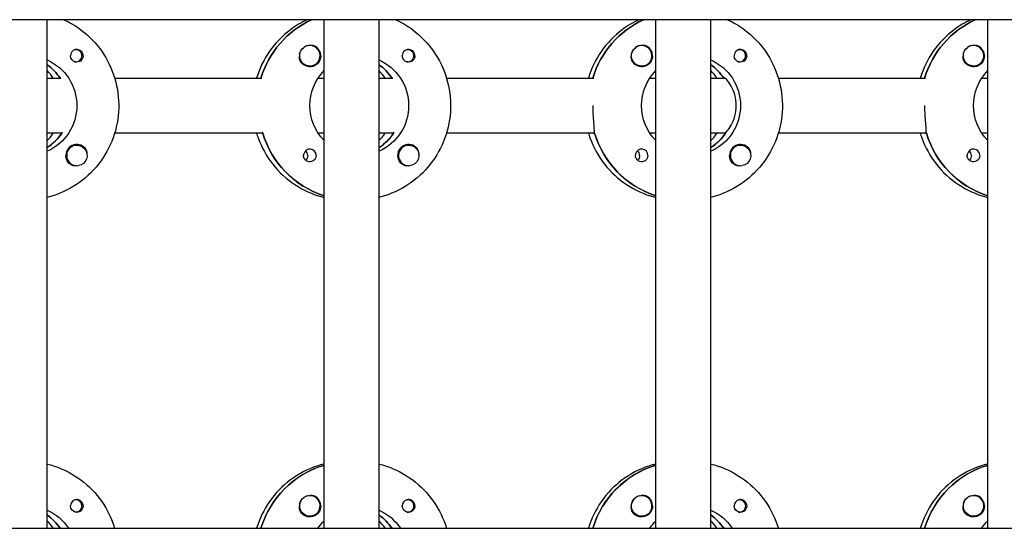
# Model space of a CAD drawing. Units: millimetres. Extents: x -11139 to 14562, y -11456 to 6364.
# Drawn here: x 1425 to 1711, y 43 to 191 of the extents above; entities that cross this region are included whole.
import ezdxf

# ---------------------------------------------------------------- set-up
doc = ezdxf.new("R2010")
doc.units = ezdxf.units.MM
doc.header["$LTSCALE"] = 20
doc.layers.add('2d', color=230, linetype='Continuous')

msp = doc.modelspace()

# ---------------------------------------------------------------- linework, layer by layer
at = {"layer": '2d'}
for p, q in [((2960.42, 191.47), (953.53, 191.47)), ((1432.83, 43.47), (1432.83, 191.47)), ((1513.42, 43.47), (1513.42, 191.47)), ((1529.42, 43.47), (1529.42, 191.47)), ((1610.01, 43.47), (1610.01, 191.47)), ((1626.01, 43.47), (1626.01, 191.47)), ((1706.6, 43.47), (1706.6, 191.47)), ((1509.3, 183.97), (1509.26, 183.97)), ((1605.9, 183.97), (1605.85, 183.97)), ((1702.49, 183.97), (1702.45, 183.97)), ((1441.2, 182.74), (1440.94, 182.74)), ((1537.8, 182.74), (1537.53, 182.74)), ((1634.39, 182.74), (1634.12, 182.74)), ((1441.2, 179.19), (1440.94, 179.19)), ((1509.3, 177.97), (1509.26, 177.97)), ((1537.8, 179.19), (1537.53, 179.19)), ((1605.9, 177.97), (1605.86, 177.97)), ((1634.39, 179.19), (1634.12, 179.19)), ((1702.49, 177.97), (1702.45, 177.97)), ((1432.83, 174.47), (1436.83, 174.47)), ((1436.83, 174.47), (1436.58, 174.47)), ((1452.47, 174.47), (1495.31, 174.47)), ((1511.66, 174.47), (1513.42, 174.47)), ((1529.42, 174.47), (1533.42, 174.47)), ((1533.42, 174.47), (1533.17, 174.47)), ((1549.07, 174.47), (1591.91, 174.47)), ((1608.25, 174.47), (1610.01, 174.47)), ((1626.01, 174.47), (1630.01, 174.47)), ((1630.01, 174.47), (1629.76, 174.47)), ((1645.66, 174.47), (1688.5, 174.47)), ((1704.85, 174.47), (1706.6, 174.47)), ((1436.83, 158.47), (1432.83, 158.47)), ((1436.83, 158.47), (1437.08, 158.47)), ((1495.56, 158.47), (1452.47, 158.47)), ((1495.31, 158.47), (1495.56, 158.47)), ((1513.42, 158.47), (1511.66, 158.47)), ((1533.42, 158.47), (1529.42, 158.47)), ((1533.42, 158.47), (1533.67, 158.47)), ((1592.15, 158.47), (1549.07, 158.47)), ((1591.91, 158.47), (1592.15, 158.47)), ((1610.01, 158.47), (1608.25, 158.47)), ((1630.01, 158.47), (1626.01, 158.47)), ((1630.01, 158.47), (1630.26, 158.47)), ((1688.75, 158.47), (1645.66, 158.47)), ((1688.5, 158.47), (1688.75, 158.47)), ((1706.6, 158.47), (1704.85, 158.47)), ((1441.48, 154.97), (1441.44, 154.97)), ((1538.07, 154.97), (1538.03, 154.97)), ((1634.66, 154.97), (1634.62, 154.97)), ((1433.02, 154.38), (1432.83, 154.38)), ((1529.61, 154.38), (1529.42, 154.38)), ((1626.2, 154.38), (1626.01, 154.38)), ((1441.48, 148.97), (1441.44, 148.97)), ((1538.07, 148.97), (1538.03, 148.97)), ((1634.66, 148.97), (1634.62, 148.97)), ((1513.23, 61.78), (1513.42, 61.78)), ((1609.82, 61.78), (1610.01, 61.78)), ((1706.42, 61.78), (1706.6, 61.78)), ((1441.2, 51.74), (1440.94, 51.74)), ((1509.3, 52.97), (1509.26, 52.97)), ((1537.8, 51.74), (1537.53, 51.74)), ((1605.9, 52.97), (1605.85, 52.97)), ((1634.39, 51.74), (1634.12, 51.74)), ((1702.49, 52.97), (1702.45, 52.97)), ((1441.2, 48.19), (1440.94, 48.19)), ((1509.3, 46.97), (1509.26, 46.97)), ((1537.8, 48.19), (1537.53, 48.19)), ((1605.9, 46.97), (1605.86, 46.97)), ((1634.39, 48.19), (1634.12, 48.19)), ((1702.49, 46.97), (1702.45, 46.97)), ((953.83, 43.47), (2960.92, 43.47)), ((1432.83, 43.47), (1436.83, 43.47)), ((1436.83, 43.47), (1436.58, 43.47)), ((1452.47, 43.47), (1495.31, 43.47)), ((1511.66, 43.47), (1513.42, 43.47)), ((1529.42, 43.47), (1533.42, 43.47)), ((1533.42, 43.47), (1533.17, 43.47)), ((1549.07, 43.47), (1591.91, 43.47)), ((1608.25, 43.47), (1610.01, 43.47)), ((1626.01, 43.47), (1630.01, 43.47)), ((1630.01, 43.47), (1629.76, 43.47)), ((1645.66, 43.47), (1688.5, 43.47)), ((1704.85, 43.47), (1706.6, 43.47))]:
    msp.add_line(p, q, dxfattribs=at)
for centre, major_axis, start_param, end_param in [((1521.17, 166.47), (0, -27.5), -2.711898, -1.865973), ((1617.76, 166.47), (0, -27.5), -2.711898, -1.865973), ((1714.35, 166.47), (0, -27.5), -2.711899, -1.865973), ((1509.25, 180.97), (0, 3), 0.183982, 0.628132), ((1509.3, 180.97), (0, 3), -2.513461, 0.628132), ((1509.28, 180.97), (0, 3.2), -1.570796, -0.540896), ((1605.85, 180.97), (0, 3), 0.183982, 0.628132), ((1605.9, 180.97), (0, 3), -2.513461, 0.628132), ((1605.87, 180.97), (0, 3.2), -1.570796, -0.540896), ((1702.44, 180.97), (0, 3), 0.183982, 0.628132), ((1702.49, 180.97), (0, 3), -2.513461, 0.628132), ((1702.46, 180.97), (0, 3.2), -1.570796, -0.540896), ((1441.45, 180.97), (0, 1.85), 0.251837, 1.570796), ((1441.2, 180.97), (0, 1.77), -0.159628, 0.236564), ((1441.2, 180.97), (0, -1.78), -0.159628, 2.981965), ((1538.04, 180.97), (0, 1.85), 0.251837, 1.570796), ((1537.8, 180.97), (0, 1.78), -0.159628, 0.236564), ((1537.8, 180.97), (0, -1.77), -0.159628, 2.981965), ((1634.64, 180.97), (0, 1.85), 0.251837, 1.570796), ((1634.39, 180.97), (0, 1.77), -0.159628, 0.236564), ((1634.39, 180.97), (0, -1.77), -0.159628, 2.981965), ((1424.58, 166.47), (0, 14.5), -0.986366, -0.610608), ((1441.2, 180.97), (0, -1.77), -0.236564, -0.159628), ((1521.17, 166.47), (0, 14.5), -0.986366, -0.610608), ((1537.8, 180.97), (0, -1.77), -0.236564, -0.159628), ((1617.76, 166.47), (0, 14.5), -0.986366, -0.610608), ((1634.39, 180.97), (0, -1.77), -0.236564, -0.159628), ((1422.59, 166.47), (0, 14.5), -0.986366, -0.792153), ((1519.18, 166.47), (0, 14.5), -0.986366, -0.792153), ((1615.77, 166.47), (0, 14.5), -0.986366, -0.792153), ((1425.08, 166.47), (0, 14.5), -2.572651, -2.134363), ((1422.59, 166.47), (0, 14.5), -2.34944, -2.155226), ((1521.67, 166.47), (0, -27.5), -1.275619, -0.307126), ((1521.67, 166.47), (0, 14.5), -2.572651, -2.134363), ((1519.18, 166.47), (0, 14.5), -2.34944, -2.155226), ((1618.26, 166.47), (0, -27.5), -1.275619, -0.307126), ((1618.26, 166.47), (0, 14.5), -2.572651, -2.134363), ((1615.77, 166.47), (0, 14.5), -2.34944, -2.155226), ((1714.85, 166.47), (0, -27.5), -1.275619, -0.307126), ((1441.45, 151.97), (0, 3.2), -1.0299, 1.570796), ((1441.48, 151.97), (0, 3), 0.159628, 3.30122), ((1538.04, 151.97), (0, 3.2), -1.0299, 1.570796), ((1538.07, 151.97), (0, 3), 0.159628, 3.30122), ((1634.64, 151.97), (0, 3.2), -1.0299, 1.570796), ((1634.66, 151.97), (0, 3), 0.159628, 3.30122), ((1509.28, 151.97), (0, 1.85), -1.570796, 1.318959), ((1506.85, 151.97), (0, 1.85), -1.570796, -0.722826), ((1605.87, 151.97), (0, 1.85), -1.570796, 1.318959), ((1603.44, 151.97), (0, 1.85), -1.570796, -0.722826), ((1702.46, 151.97), (0, 1.85), -1.570796, 1.318959), ((1700.03, 151.97), (0, 1.85), -1.570796, -0.722826), ((1521.17, 35.47), (0, 27.5), 0.288029, 1.275619), ((1617.76, 35.47), (0, 27.5), 0.288029, 1.275619), ((1714.35, 35.47), (0, 27.5), 0.288029, 1.275619), ((1441.45, 49.97), (0, 1.85), 0.251837, 1.570796), ((1441.2, 49.97), (0, 1.77), -0.159628, 0.236564), ((1441.2, 49.97), (0, -1.77), -0.159628, 2.981965), ((1509.25, 49.97), (0, 3), 0.183982, 0.628132), ((1509.3, 49.97), (0, 3), -2.513461, 0.628132), ((1509.28, 49.97), (0, 3.2), -1.570796, -0.540896), ((1538.04, 49.97), (0, 1.85), 0.251837, 1.570796), ((1537.8, 49.97), (0, 1.78), -0.159628, 0.236564), ((1537.8, 49.97), (0, -1.78), -0.159628, 2.981965), ((1605.85, 49.97), (0, 3), 0.183982, 0.628132), ((1605.9, 49.97), (0, 3), -2.513461, 0.628132), ((1605.87, 49.97), (0, 3.2), -1.570796, -0.540896), ((1634.64, 49.97), (0, 1.85), 0.251837, 1.570796), ((1634.39, 49.97), (0, 1.77), -0.159628, 0.236564), ((1634.39, 49.97), (0, -1.78), -0.159628, 2.981965), ((1702.44, 49.97), (0, 3), 0.183982, 0.628132), ((1702.49, 49.97), (0, 3), -2.513461, 0.628132), ((1702.46, 49.97), (0, 3.2), -1.570796, -0.540896), ((1424.58, 35.47), (0, 14.5), -0.986366, -0.610609), ((1441.2, 49.97), (0, -1.77), -0.236564, -0.159628), ((1521.17, 35.47), (0, 14.5), -0.986366, -0.610609), ((1537.8, 49.97), (0, -1.77), -0.236564, -0.159628), ((1617.76, 35.47), (0, 14.5), -0.986366, -0.610609), ((1634.39, 49.97), (0, -1.77), -0.236564, -0.159628), ((1422.59, 35.47), (0, 14.5), -0.986366, -0.792154), ((1519.18, 35.47), (0, 14.5), -0.986366, -0.792154), ((1615.77, 35.47), (0, 14.5), -0.986366, -0.792153)]:
    msp.add_ellipse(centre, major_axis=major_axis, ratio=0.992215, start_param=start_param, end_param=end_param, dxfattribs=at)
at = {"layer": '2d', "extrusion": (0, 0, -1)}
for centre, major_axis, start_param, end_param in [((1521.17, 166.47), (0, 27.5), -1.275619, -0.429695), ((1617.76, 166.47), (0, 27.5), -1.275619, -0.429694), ((1714.35, 166.47), (0, 27.5), -1.275619, -0.429694), ((1441.45, 180.97), (0, -1.85), -1.318959, 1.570796), ((1509.3, 180.97), (0, -3), -0.628132, 2.513461), ((1509.25, 180.97), (0, 3), -1.386814, -0.628132), ((1509.28, 180.97), (0, -3.2), -1.570796, 1.0299), ((1538.04, 180.97), (0, -1.85), -1.318959, 1.570796), ((1605.9, 180.97), (0, -3), -0.628132, 2.513461), ((1605.85, 180.97), (0, 3), -1.386814, -0.628132), ((1605.87, 180.97), (0, -3.2), -1.570796, 1.0299), ((1634.64, 180.97), (0, -1.85), -1.318959, 1.570796), ((1702.49, 180.97), (0, -3), -0.628132, 2.513461), ((1702.44, 180.97), (0, 3), -1.386814, -0.628132), ((1702.46, 180.97), (0, -3.2), -1.570796, 1.0299), ((1427.07, 166.47), (0, -14.5), -2.729814, -0.411778), ((1424.58, 166.47), (0, -14.5), -2.530984, -2.155226), ((1523.66, 166.47), (0, -14.5), -2.729814, -0.411778), ((1521.17, 166.47), (0, -14.5), -2.530984, -2.155226), ((1620.25, 166.47), (0, -14.5), -2.729814, -0.411778), ((1617.76, 166.47), (0, -14.5), -2.530984, -2.155226), ((1523.66, 166.47), (0, 14.5), -2.34944, -0.792153), ((1620.25, 166.47), (0, 14.5), -2.34944, -0.792153), ((1716.84, 166.47), (0, 14.5), -2.34944, -0.792153), ((1425.08, 166.47), (0, -14.5), -0.986366, -0.58443), ((1521.67, 166.47), (0, -27.5), 0.307126, 1.285261), ((1521.67, 166.47), (0, -14.5), -0.986366, -0.58443), ((1618.26, 166.47), (0, -27.5), 0.307126, 1.285261), ((1618.26, 166.47), (0, -14.5), -0.986366, -0.58443), ((1714.85, 166.47), (0, -27.5), 0.307126, 1.285261), ((1441.48, 151.97), (0, 3), -0.159628, 2.981965), ((1538.07, 151.97), (0, 3), -0.159628, 2.981965), ((1634.66, 151.97), (0, 3), -0.159628, 2.981965), ((1441.45, 151.97), (0, 3.2), -2.600696, -1.570796), ((1506.85, 151.97), (0, -1.85), -1.570796, -0.720115), ((1509.28, 151.97), (0, -1.85), -1.570796, -0.251837), ((1538.04, 151.97), (0, 3.2), -2.600696, -1.570796), ((1603.44, 151.97), (0, -1.85), -1.570796, -0.720115), ((1605.87, 151.97), (0, -1.85), -1.570796, -0.251837), ((1634.64, 151.97), (0, 3.2), -2.600696, -1.570796), ((1700.03, 151.97), (0, -1.85), -1.570796, -0.720115), ((1702.46, 151.97), (0, -1.85), -1.570796, -0.251837), ((1521.17, 35.47), (0, 27.5), -1.275619, -0.295177), ((1617.76, 35.47), (0, 27.5), -1.275619, -0.295177), ((1714.35, 35.47), (0, 27.5), -1.275619, -0.295177), ((1509.3, 49.97), (0, -3), -0.628132, 2.513461), ((1509.25, 49.97), (0, 3), -1.386814, -0.628132), ((1605.9, 49.97), (0, -3), -0.628132, 2.513461), ((1605.85, 49.97), (0, 3), -1.386814, -0.628132), ((1702.49, 49.97), (0, -3), -0.628132, 2.513461), ((1702.44, 49.97), (0, 3), -1.386814, -0.628132), ((1427.07, 35.47), (0, -14.5), -2.729814, -2.155226), ((1441.45, 49.97), (0, -1.85), -1.318959, 1.570796), ((1509.28, 49.97), (0, -3.2), -1.570796, 1.0299), ((1523.66, 35.47), (0, -14.5), -2.729814, -2.155226), ((1538.04, 49.97), (0, -1.85), -1.318959, 1.570796), ((1605.87, 49.97), (0, -3.2), -1.570796, 1.0299), ((1620.25, 35.47), (0, -14.5), -2.729814, -2.155226), ((1634.64, 49.97), (0, -1.85), -1.318959, 1.570796), ((1702.46, 49.97), (0, -3.2), -1.570796, 1.0299), ((1424.58, 35.47), (0, -14.5), -2.530984, -2.155226), ((1521.17, 35.47), (0, -14.5), -2.530984, -2.155226), ((1617.76, 35.47), (0, -14.5), -2.530984, -2.155226), ((1523.66, 35.47), (0, 14.5), -0.986366, -0.792152), ((1620.25, 35.47), (0, 14.5), -0.986366, -0.792152), ((1716.84, 35.47), (0, 14.5), -0.986366, -0.792152)]:
    msp.add_ellipse(centre, major_axis=major_axis, ratio=0.992215, start_param=start_param, end_param=end_param, dxfattribs=at)
at = {"layer": '2d'}
for points, knots in [([(1437.71, 191.47), (1439.44, 190.67), (1441.1, 189.69), (1444.97, 186.79), (1447.02, 184.67), (1450.37, 179.87), (1451.66, 177.2), (1453.34, 171.57), (1453.73, 168.63), (1453.56, 162.76), (1453.01, 159.83), (1451.01, 154.31), (1449.57, 151.72), (1445.95, 147.11), (1443.77, 145.1), (1438.9, 141.88), (1436.2, 140.66), (1433.2, 139.85), (1433.02, 139.81), (1432.83, 139.76)], [0.429047, 0.429047, 0.429047, 0.429047, 0.638243, 0.638243, 0.95797, 0.95797, 1.278305, 1.278305, 1.599113, 1.599113, 1.920075, 1.920075, 2.240818, 2.240818, 2.561049, 2.561049, 2.880669, 2.880669, 2.90167, 2.90167, 2.90167, 2.90167]), ([(1508.54, 191.47), (1506.8, 190.67), (1505.15, 189.69), (1501.28, 186.79), (1499.23, 184.67), (1495.9, 179.89), (1494.61, 177.25), (1493.78, 174.47)], [0.4290466, 0.4290466, 0.4290466, 0.4290466, 0.6382432, 0.6382432, 0.9579698, 0.9579698, 1.2751455, 1.2751455, 1.2751455, 1.2751455]), ([(1534.3, 191.47), (1536.04, 190.67), (1537.69, 189.69), (1541.56, 186.79), (1543.61, 184.67), (1546.96, 179.87), (1548.25, 177.2), (1549.93, 171.57), (1550.32, 168.63), (1550.15, 162.76), (1549.6, 159.83), (1547.6, 154.31), (1546.16, 151.72), (1542.54, 147.11), (1540.36, 145.1), (1535.49, 141.88), (1532.79, 140.66), (1529.79, 139.85), (1529.61, 139.81), (1529.42, 139.76)], [0.429047, 0.429047, 0.429047, 0.429047, 0.638243, 0.638243, 0.95797, 0.95797, 1.278305, 1.278305, 1.599113, 1.599113, 1.920075, 1.920075, 2.240818, 2.240818, 2.561049, 2.561049, 2.880669, 2.880669, 2.90167, 2.90167, 2.90167, 2.90167]), ([(1605.13, 191.47), (1603.4, 190.67), (1601.75, 189.69), (1597.88, 186.79), (1595.82, 184.67), (1592.49, 179.89), (1591.21, 177.25), (1590.37, 174.47)], [0.429046, 0.429046, 0.429046, 0.429046, 0.6382432, 0.6382432, 0.9579698, 0.9579698, 1.2751455, 1.2751455, 1.2751455, 1.2751455]), ([(1630.89, 191.47), (1632.63, 190.67), (1634.28, 189.69), (1638.15, 186.79), (1640.2, 184.67), (1643.55, 179.87), (1644.84, 177.2), (1646.52, 171.57), (1646.91, 168.63), (1646.75, 162.76), (1646.19, 159.83), (1644.2, 154.31), (1642.76, 151.72), (1639.13, 147.11), (1636.96, 145.1), (1632.08, 141.88), (1629.39, 140.66), (1626.38, 139.85), (1626.2, 139.81), (1626.01, 139.76)], [0.429046, 0.429046, 0.429046, 0.429046, 0.638243, 0.638243, 0.95797, 0.95797, 1.278305, 1.278305, 1.599113, 1.599113, 1.920075, 1.920075, 2.240818, 2.240818, 2.561049, 2.561049, 2.880669, 2.880669, 2.90167, 2.90167, 2.90167, 2.90167]), ([(1701.72, 191.47), (1699.99, 190.67), (1698.34, 189.69), (1694.47, 186.79), (1692.41, 184.67), (1689.08, 179.89), (1687.8, 177.25), (1686.96, 174.47)], [0.4290453, 0.4290453, 0.4290453, 0.4290453, 0.6382432, 0.6382432, 0.9579698, 0.9579698, 1.2751455, 1.2751455, 1.2751455, 1.2751455]), ([(1510.91, 183.71), (1510.78, 183.79), (1510.64, 183.85), (1510.19, 183.99), (1509.86, 184.02), (1509.46, 183.98), (1509.4, 183.97), (1509.35, 183.97)], [-0.4285066, -0.4285066, -0.4285066, -0.4285066, -0.3702947, -0.3702947, -0.2554118, -0.2554118, -0.2367421, -0.2367421, -0.2367421, -0.2367421]), ([(1607.51, 183.71), (1607.37, 183.79), (1607.23, 183.85), (1606.78, 183.99), (1606.45, 184.02), (1606.05, 183.98), (1605.99, 183.97), (1605.94, 183.97)], [-0.4285066, -0.4285066, -0.4285066, -0.4285066, -0.3702947, -0.3702947, -0.2554118, -0.2554118, -0.2367421, -0.2367421, -0.2367421, -0.2367421]), ([(1704.1, 183.71), (1703.96, 183.79), (1703.82, 183.85), (1703.37, 183.99), (1703.04, 184.02), (1702.64, 183.98), (1702.58, 183.97), (1702.53, 183.97)], [-0.4285066, -0.4285066, -0.4285066, -0.4285066, -0.3702947, -0.3702947, -0.2554118, -0.2554118, -0.2367421, -0.2367421, -0.2367421, -0.2367421]), ([(1443.29, 180.97), (1443.29, 181.07), (1443.28, 181.18), (1443.22, 181.49), (1443.15, 181.69), (1443, 181.96), (1442.94, 182.04), (1442.83, 182.18), (1442.78, 182.23), (1442.68, 182.34), (1442.62, 182.39), (1442.47, 182.5), (1442.38, 182.56), (1442.08, 182.72), (1441.86, 182.78), (1441.42, 182.83), (1441.2, 182.81), (1441, 182.76)], [-0.7359678, -0.7359678, -0.7359678, -0.7359678, -0.7042404, -0.7042404, -0.6412641, -0.6412641, -0.6110803, -0.6110803, -0.5887918, -0.5887918, -0.5659175, -0.5659175, -0.5330171, -0.5330171, -0.4632988, -0.4632988, -0.3983341, -0.3983341, -0.3983341, -0.3983341]), ([(1443.29, 180.97), (1443.29, 180.87), (1443.28, 180.77), (1443.26, 180.61), (1443.25, 180.56), (1443.23, 180.5)], [0.73596784, 0.73596784, 0.73596784, 0.73596784, 0.76566083, 0.76566083, 0.78261583, 0.78261583, 0.78261583, 0.78261583]), ([(1506.56, 179.32), (1506.49, 179.43), (1506.44, 179.55), (1506.29, 179.95), (1506.25, 180.25), (1506.26, 180.66), (1506.27, 180.77), (1506.29, 180.89)], [1.5283721, 1.5283721, 1.5283721, 1.5283721, 1.5732284, 1.5732284, 1.6747879, 1.6747879, 1.713878, 1.713878, 1.713878, 1.713878]), ([(1539.88, 180.97), (1539.88, 181.07), (1539.87, 181.18), (1539.81, 181.49), (1539.74, 181.69), (1539.59, 181.96), (1539.53, 182.04), (1539.43, 182.18), (1539.38, 182.23), (1539.27, 182.34), (1539.21, 182.39), (1539.07, 182.5), (1538.97, 182.56), (1538.67, 182.72), (1538.45, 182.78), (1538.01, 182.83), (1537.8, 182.81), (1537.59, 182.76)], [-0.7359678, -0.7359678, -0.7359678, -0.7359678, -0.7042404, -0.7042404, -0.6412641, -0.6412641, -0.6110803, -0.6110803, -0.5887918, -0.5887918, -0.5659175, -0.5659175, -0.5330171, -0.5330171, -0.4632988, -0.4632988, -0.3983341, -0.3983341, -0.3983341, -0.3983341]), ([(1539.88, 180.97), (1539.88, 180.87), (1539.87, 180.77), (1539.85, 180.61), (1539.84, 180.56), (1539.82, 180.5)], [0.73596784, 0.73596784, 0.73596784, 0.73596784, 0.76566083, 0.76566083, 0.78261583, 0.78261583, 0.78261583, 0.78261583]), ([(1603.15, 179.32), (1603.08, 179.43), (1603.03, 179.55), (1602.89, 179.95), (1602.85, 180.25), (1602.85, 180.66), (1602.86, 180.77), (1602.88, 180.89)], [1.5283721, 1.5283721, 1.5283721, 1.5283721, 1.5732284, 1.5732284, 1.6747879, 1.6747879, 1.713878, 1.713878, 1.713878, 1.713878]), ([(1636.47, 180.97), (1636.47, 181.07), (1636.46, 181.18), (1636.41, 181.49), (1636.33, 181.69), (1636.18, 181.96), (1636.13, 182.04), (1636.02, 182.18), (1635.97, 182.23), (1635.86, 182.34), (1635.8, 182.39), (1635.66, 182.5), (1635.56, 182.56), (1635.26, 182.72), (1635.04, 182.78), (1634.6, 182.83), (1634.39, 182.81), (1634.18, 182.76)], [-0.7359678, -0.7359678, -0.7359678, -0.7359678, -0.7042404, -0.7042404, -0.6412641, -0.6412641, -0.6110803, -0.6110803, -0.5887918, -0.5887918, -0.5659175, -0.5659175, -0.5330171, -0.5330171, -0.4632988, -0.4632988, -0.3983341, -0.3983341, -0.3983341, -0.3983341]), ([(1636.47, 180.97), (1636.47, 180.87), (1636.46, 180.77), (1636.44, 180.61), (1636.43, 180.56), (1636.41, 180.5)], [0.73596784, 0.73596784, 0.73596784, 0.73596784, 0.76566083, 0.76566083, 0.78261583, 0.78261583, 0.78261583, 0.78261583]), ([(1699.74, 179.32), (1699.67, 179.43), (1699.62, 179.55), (1699.48, 179.95), (1699.44, 180.25), (1699.45, 180.66), (1699.46, 180.77), (1699.47, 180.89)], [1.5283721, 1.5283721, 1.5283721, 1.5283721, 1.5732284, 1.5732284, 1.6747879, 1.6747879, 1.713878, 1.713878, 1.713878, 1.713878]), ([(1633.4, 166.47), (1633.4, 167.5), (1633.25, 168.58), (1632.72, 170.55), (1632.34, 171.43), (1631.58, 172.83), (1631.15, 173.44), (1630.42, 174.26), (1630.14, 174.47), (1630.01, 174.47)], [-1.236465, -1.236465, -1.236465, -1.236465, -0.928016, -0.928016, -0.619567, -0.619567, -0.309783, -0.309783, 0, 0, 0, 0]), ([(1592.08, 158.72), (1592.1, 158.82), (1592.11, 158.94), (1592.12, 159.49), (1592.07, 160.11), (1591.95, 161.52), (1591.88, 162.42), (1591.76, 164.39), (1591.72, 165.46), (1591.72, 166.47)], [-2.229842, -2.229842, -2.229842, -2.229842, -2.122712, -2.122712, -1.819422, -1.819422, -1.516212, -1.516212, -1.213001, -1.213001, -1.213001, -1.213001]), ([(1630.42, 158.72), (1630.53, 158.82), (1630.65, 158.94), (1631.15, 159.5), (1631.58, 160.11), (1632.34, 161.51), (1632.72, 162.39), (1633.25, 164.36), (1633.4, 165.44), (1633.4, 166.47)], [-2.274968, -2.274968, -2.274968, -2.274968, -2.163147, -2.163147, -1.853363, -1.853363, -1.544914, -1.544914, -1.236465, -1.236465, -1.236465, -1.236465]), ([(1688.67, 158.72), (1688.69, 158.82), (1688.7, 158.94), (1688.71, 159.49), (1688.66, 160.11), (1688.55, 161.52), (1688.47, 162.42), (1688.35, 164.39), (1688.31, 165.46), (1688.31, 166.47)], [-2.229842, -2.229842, -2.229842, -2.229842, -2.122712, -2.122712, -1.819422, -1.819422, -1.516212, -1.516212, -1.213001, -1.213001, -1.213001, -1.213001]), ([(1493.78, 158.47), (1493.92, 158), (1494.07, 157.53), (1495.24, 154.31), (1496.68, 151.72), (1500.3, 147.11), (1502.48, 145.1), (1507.35, 141.88), (1510.05, 140.66), (1513.05, 139.85), (1513.23, 139.81), (1513.42, 139.76)], [1.866447, 1.866447, 1.866447, 1.866447, 1.920075, 1.920075, 2.240818, 2.240818, 2.561049, 2.561049, 2.880669, 2.880669, 2.90167, 2.90167, 2.90167, 2.90167]), ([(1590.37, 158.47), (1590.51, 158), (1590.66, 157.53), (1591.83, 154.31), (1593.27, 151.72), (1596.89, 147.11), (1599.07, 145.1), (1603.94, 141.88), (1606.64, 140.66), (1609.64, 139.85), (1609.83, 139.81), (1610.01, 139.76)], [1.866447, 1.866447, 1.866447, 1.866447, 1.920075, 1.920075, 2.240818, 2.240818, 2.561049, 2.561049, 2.880669, 2.880669, 2.90167, 2.90167, 2.90167, 2.90167]), ([(1686.96, 158.47), (1687.1, 158), (1687.25, 157.53), (1688.42, 154.31), (1689.86, 151.72), (1693.48, 147.11), (1695.66, 145.1), (1700.53, 141.88), (1703.23, 140.66), (1706.23, 139.85), (1706.42, 139.81), (1706.6, 139.76)], [1.866447, 1.866447, 1.866447, 1.866447, 1.920075, 1.920075, 2.240818, 2.240818, 2.561049, 2.561049, 2.880669, 2.880669, 2.90167, 2.90167, 2.90167, 2.90167]), ([(1444.44, 152.26), (1444.45, 152.3), (1444.45, 152.35), (1444.47, 152.69), (1444.43, 152.99), (1444.29, 153.39), (1444.24, 153.51), (1444.18, 153.62)], [-1.6906296, -1.6906296, -1.6906296, -1.6906296, -1.6747879, -1.6747879, -1.5732284, -1.5732284, -1.5283721, -1.5283721, -1.5283721, -1.5283721]), ([(1509.74, 150.18), (1509.53, 150.13), (1509.31, 150.11), (1508.87, 150.16), (1508.64, 150.22), (1508.34, 150.38), (1508.24, 150.44), (1508.1, 150.55), (1508.04, 150.6), (1507.93, 150.71), (1507.88, 150.76), (1507.78, 150.9), (1507.72, 150.98), (1507.57, 151.25), (1507.5, 151.45), (1507.45, 151.76), (1507.44, 151.87), (1507.44, 151.97)], [0.3983341, 0.3983341, 0.3983341, 0.3983341, 0.4632988, 0.4632988, 0.5330171, 0.5330171, 0.5659175, 0.5659175, 0.5887918, 0.5887918, 0.6110803, 0.6110803, 0.6412641, 0.6412641, 0.7042404, 0.7042404, 0.7359678, 0.7359678, 0.7359678, 0.7359678]), ([(1541.03, 152.26), (1541.04, 152.3), (1541.04, 152.35), (1541.06, 152.69), (1541.02, 152.99), (1540.89, 153.39), (1540.83, 153.51), (1540.77, 153.62)], [-1.6906296, -1.6906296, -1.6906296, -1.6906296, -1.6747879, -1.6747879, -1.5732284, -1.5732284, -1.5283721, -1.5283721, -1.5283721, -1.5283721]), ([(1606.33, 150.18), (1606.12, 150.13), (1605.9, 150.11), (1605.46, 150.16), (1605.23, 150.22), (1604.93, 150.38), (1604.84, 150.44), (1604.69, 150.55), (1604.63, 150.6), (1604.52, 150.71), (1604.48, 150.76), (1604.37, 150.9), (1604.31, 150.98), (1604.16, 151.25), (1604.09, 151.45), (1604.04, 151.76), (1604.03, 151.87), (1604.03, 151.97)], [0.3983341, 0.3983341, 0.3983341, 0.3983341, 0.4632988, 0.4632988, 0.5330171, 0.5330171, 0.5659175, 0.5659175, 0.5887918, 0.5887918, 0.6110803, 0.6110803, 0.6412641, 0.6412641, 0.7042404, 0.7042404, 0.7359678, 0.7359678, 0.7359678, 0.7359678]), ([(1637.62, 152.26), (1637.63, 152.3), (1637.63, 152.35), (1637.65, 152.69), (1637.61, 152.99), (1637.48, 153.39), (1637.42, 153.51), (1637.36, 153.62)], [-1.6906296, -1.6906296, -1.6906296, -1.6906296, -1.6747879, -1.6747879, -1.5732284, -1.5732284, -1.5283721, -1.5283721, -1.5283721, -1.5283721]), ([(1702.92, 150.18), (1702.71, 150.13), (1702.49, 150.11), (1702.05, 150.16), (1701.82, 150.22), (1701.52, 150.38), (1701.43, 150.44), (1701.28, 150.55), (1701.22, 150.6), (1701.12, 150.71), (1701.07, 150.76), (1700.96, 150.9), (1700.9, 150.98), (1700.75, 151.25), (1700.68, 151.45), (1700.63, 151.76), (1700.62, 151.87), (1700.63, 151.97)], [0.3983341, 0.3983341, 0.3983341, 0.3983341, 0.4632988, 0.4632988, 0.5330171, 0.5330171, 0.5659175, 0.5659175, 0.5887918, 0.5887918, 0.6110803, 0.6110803, 0.6412641, 0.6412641, 0.7042404, 0.7042404, 0.7359678, 0.7359678, 0.7359678, 0.7359678]), ([(1441.36, 148.98), (1441.31, 148.97), (1441.25, 148.96), (1440.86, 148.92), (1440.54, 148.95), (1440.09, 149.09), (1439.95, 149.15), (1439.82, 149.23)], [2.18776, 2.18776, 2.18776, 2.18776, 2.2069297, 2.2069297, 2.3218126, 2.3218126, 2.3800245, 2.3800245, 2.3800245, 2.3800245]), ([(1537.95, 148.98), (1537.9, 148.97), (1537.84, 148.96), (1537.45, 148.92), (1537.13, 148.95), (1536.69, 149.09), (1536.54, 149.15), (1536.41, 149.23)], [2.18776, 2.18776, 2.18776, 2.18776, 2.2069297, 2.2069297, 2.3218125, 2.3218125, 2.3800245, 2.3800245, 2.3800245, 2.3800245]), ([(1634.55, 148.98), (1634.49, 148.97), (1634.43, 148.96), (1634.04, 148.92), (1633.72, 148.95), (1633.28, 149.09), (1633.13, 149.15), (1633, 149.23)], [2.18776, 2.18776, 2.18776, 2.18776, 2.2069297, 2.2069297, 2.3218125, 2.3218125, 2.3800245, 2.3800245, 2.3800245, 2.3800245]), ([(1432.83, 62.18), (1433.53, 62.01), (1434.22, 61.81), (1437.67, 60.66), (1440.29, 59.29), (1444.97, 55.79), (1447.02, 53.67), (1450.35, 48.89), (1451.63, 46.25), (1452.47, 43.47)], [0.239923, 0.239923, 0.239923, 0.239923, 0.319023, 0.319023, 0.638243, 0.638243, 0.95797, 0.95797, 1.275146, 1.275146, 1.275146, 1.275146]), ([(1513.42, 62.18), (1512.72, 62.01), (1512.03, 61.81), (1508.58, 60.66), (1505.96, 59.29), (1501.28, 55.79), (1499.23, 53.67), (1495.9, 48.89), (1494.61, 46.25), (1493.78, 43.47)], [0.239922, 0.239922, 0.239922, 0.239922, 0.319023, 0.319023, 0.638243, 0.638243, 0.95797, 0.95797, 1.275146, 1.275146, 1.275146, 1.275146]), ([(1529.42, 62.18), (1530.12, 62.01), (1530.82, 61.81), (1534.27, 60.66), (1536.88, 59.29), (1541.56, 55.79), (1543.61, 53.67), (1546.95, 48.89), (1548.23, 46.25), (1549.07, 43.47)], [0.239923, 0.239923, 0.239923, 0.239923, 0.319023, 0.319023, 0.638243, 0.638243, 0.95797, 0.95797, 1.275146, 1.275146, 1.275146, 1.275146]), ([(1610.01, 62.18), (1609.31, 62.01), (1608.62, 61.81), (1605.17, 60.66), (1602.55, 59.29), (1597.88, 55.79), (1595.82, 53.67), (1592.49, 48.89), (1591.21, 46.25), (1590.37, 43.47)], [0.239922, 0.239922, 0.239922, 0.239922, 0.319023, 0.319023, 0.638243, 0.638243, 0.95797, 0.95797, 1.275146, 1.275146, 1.275146, 1.275146]), ([(1626.01, 62.18), (1626.71, 62.01), (1627.41, 61.81), (1630.86, 60.66), (1633.47, 59.29), (1638.15, 55.79), (1640.2, 53.67), (1643.54, 48.89), (1644.82, 46.25), (1645.66, 43.47)], [0.239923, 0.239923, 0.239923, 0.239923, 0.319023, 0.319023, 0.638243, 0.638243, 0.95797, 0.95797, 1.275146, 1.275146, 1.275146, 1.275146]), ([(1706.6, 62.18), (1705.9, 62.01), (1705.21, 61.81), (1701.76, 60.66), (1699.14, 59.29), (1694.47, 55.79), (1692.41, 53.67), (1689.08, 48.89), (1687.8, 46.25), (1686.96, 43.47)], [0.239922, 0.239922, 0.239922, 0.239922, 0.319023, 0.319023, 0.638243, 0.638243, 0.95797, 0.95797, 1.275146, 1.275146, 1.275146, 1.275146]), ([(1443.29, 49.97), (1443.29, 50.07), (1443.28, 50.18), (1443.22, 50.49), (1443.15, 50.69), (1443, 50.96), (1442.94, 51.04), (1442.83, 51.18), (1442.78, 51.23), (1442.68, 51.34), (1442.62, 51.39), (1442.47, 51.5), (1442.38, 51.56), (1442.08, 51.72), (1441.86, 51.78), (1441.42, 51.83), (1441.2, 51.81), (1441, 51.76)], [-0.7359678, -0.7359678, -0.7359678, -0.7359678, -0.7042404, -0.7042404, -0.6412641, -0.6412641, -0.6110803, -0.6110803, -0.5887918, -0.5887918, -0.5659175, -0.5659175, -0.5330171, -0.5330171, -0.4632988, -0.4632988, -0.3983341, -0.3983341, -0.3983341, -0.3983341]), ([(1510.91, 52.71), (1510.78, 52.79), (1510.64, 52.85), (1510.19, 52.99), (1509.86, 53.02), (1509.46, 52.98), (1509.4, 52.97), (1509.35, 52.97)], [-0.4285066, -0.4285066, -0.4285066, -0.4285066, -0.3702947, -0.3702947, -0.2554118, -0.2554118, -0.2367421, -0.2367421, -0.2367421, -0.2367421]), ([(1539.88, 49.97), (1539.88, 50.07), (1539.87, 50.18), (1539.81, 50.49), (1539.74, 50.69), (1539.59, 50.96), (1539.53, 51.04), (1539.43, 51.18), (1539.38, 51.23), (1539.27, 51.34), (1539.21, 51.39), (1539.07, 51.5), (1538.97, 51.56), (1538.67, 51.72), (1538.45, 51.78), (1538.01, 51.83), (1537.8, 51.81), (1537.59, 51.76)], [-0.7359678, -0.7359678, -0.7359678, -0.7359678, -0.7042404, -0.7042404, -0.6412641, -0.6412641, -0.6110803, -0.6110803, -0.5887918, -0.5887918, -0.5659175, -0.5659175, -0.5330171, -0.5330171, -0.4632988, -0.4632988, -0.3983341, -0.3983341, -0.3983341, -0.3983341]), ([(1607.51, 52.71), (1607.37, 52.79), (1607.23, 52.85), (1606.78, 52.99), (1606.45, 53.02), (1606.05, 52.98), (1605.99, 52.97), (1605.94, 52.97)], [-0.4285066, -0.4285066, -0.4285066, -0.4285066, -0.3702947, -0.3702947, -0.2554118, -0.2554118, -0.2367421, -0.2367421, -0.2367421, -0.2367421]), ([(1636.47, 49.97), (1636.47, 50.07), (1636.46, 50.18), (1636.41, 50.49), (1636.33, 50.69), (1636.18, 50.96), (1636.13, 51.04), (1636.02, 51.18), (1635.97, 51.23), (1635.86, 51.34), (1635.8, 51.39), (1635.66, 51.5), (1635.56, 51.56), (1635.26, 51.72), (1635.04, 51.78), (1634.6, 51.83), (1634.39, 51.81), (1634.18, 51.76)], [-0.7359678, -0.7359678, -0.7359678, -0.7359678, -0.7042404, -0.7042404, -0.6412641, -0.6412641, -0.6110803, -0.6110803, -0.5887918, -0.5887918, -0.5659175, -0.5659175, -0.5330171, -0.5330171, -0.4632988, -0.4632988, -0.3983341, -0.3983341, -0.3983341, -0.3983341]), ([(1704.1, 52.71), (1703.96, 52.79), (1703.82, 52.85), (1703.37, 52.99), (1703.04, 53.02), (1702.64, 52.98), (1702.58, 52.97), (1702.53, 52.97)], [-0.4285066, -0.4285066, -0.4285066, -0.4285066, -0.3702947, -0.3702947, -0.2554118, -0.2554118, -0.2367421, -0.2367421, -0.2367421, -0.2367421]), ([(1443.29, 49.97), (1443.29, 49.87), (1443.28, 49.77), (1443.26, 49.61), (1443.25, 49.56), (1443.23, 49.5)], [0.73596784, 0.73596784, 0.73596784, 0.73596784, 0.76566083, 0.76566083, 0.78261583, 0.78261583, 0.78261583, 0.78261583]), ([(1506.56, 48.32), (1506.49, 48.43), (1506.44, 48.55), (1506.29, 48.95), (1506.25, 49.25), (1506.26, 49.66), (1506.27, 49.77), (1506.29, 49.89)], [1.5283721, 1.5283721, 1.5283721, 1.5283721, 1.5732284, 1.5732284, 1.6747879, 1.6747879, 1.713878, 1.713878, 1.713878, 1.713878]), ([(1539.88, 49.97), (1539.88, 49.87), (1539.87, 49.77), (1539.85, 49.61), (1539.84, 49.56), (1539.82, 49.5)], [0.73596784, 0.73596784, 0.73596784, 0.73596784, 0.76566083, 0.76566083, 0.78261583, 0.78261583, 0.78261583, 0.78261583]), ([(1603.15, 48.32), (1603.08, 48.43), (1603.03, 48.55), (1602.89, 48.95), (1602.85, 49.25), (1602.85, 49.66), (1602.86, 49.77), (1602.88, 49.89)], [1.5283721, 1.5283721, 1.5283721, 1.5283721, 1.5732284, 1.5732284, 1.6747879, 1.6747879, 1.713878, 1.713878, 1.713878, 1.713878]), ([(1636.47, 49.97), (1636.47, 49.87), (1636.46, 49.77), (1636.44, 49.61), (1636.43, 49.56), (1636.41, 49.5)], [0.73596784, 0.73596784, 0.73596784, 0.73596784, 0.76566083, 0.76566083, 0.78261583, 0.78261583, 0.78261583, 0.78261583]), ([(1699.74, 48.32), (1699.67, 48.43), (1699.62, 48.55), (1699.48, 48.95), (1699.44, 49.25), (1699.45, 49.66), (1699.46, 49.77), (1699.47, 49.89)], [1.5283721, 1.5283721, 1.5283721, 1.5283721, 1.5732283, 1.5732283, 1.6747879, 1.6747879, 1.713878, 1.713878, 1.713878, 1.713878])]:
    msp.add_open_spline(points, degree=3, knots=knots, dxfattribs=at)
for points in [[(1495.31, 158.47), (1495.31, 158.47), (1495.31, 158.47), (1495.31, 158.47)], [(1591.91, 158.47), (1591.91, 158.47), (1591.91, 158.47), (1591.91, 158.47)], [(1688.5, 158.47), (1688.5, 158.47), (1688.5, 158.47), (1688.5, 158.47)], [(1507.5, 152.44), (1507.46, 152.28), (1507.44, 152.13), (1507.44, 151.97)], [(1604.09, 152.44), (1604.05, 152.28), (1604.03, 152.13), (1604.03, 151.97)], [(1700.68, 152.44), (1700.65, 152.28), (1700.63, 152.13), (1700.63, 151.97)], [(1513.42, 140.14), (1513.42, 140.14), (1513.42, 140.14), (1513.42, 140.14)], [(1610.01, 140.14), (1610.01, 140.14), (1610.01, 140.14), (1610.01, 140.14)], [(1706.6, 140.14), (1706.6, 140.14), (1706.6, 140.14), (1706.6, 140.14)], [(1630.01, 43.47), (1630.01, 43.47), (1630.01, 43.47), (1630.01, 43.47)]]:
    msp.add_open_spline(points, degree=3, dxfattribs=at)

doc.saveas('drawing.dxf')
